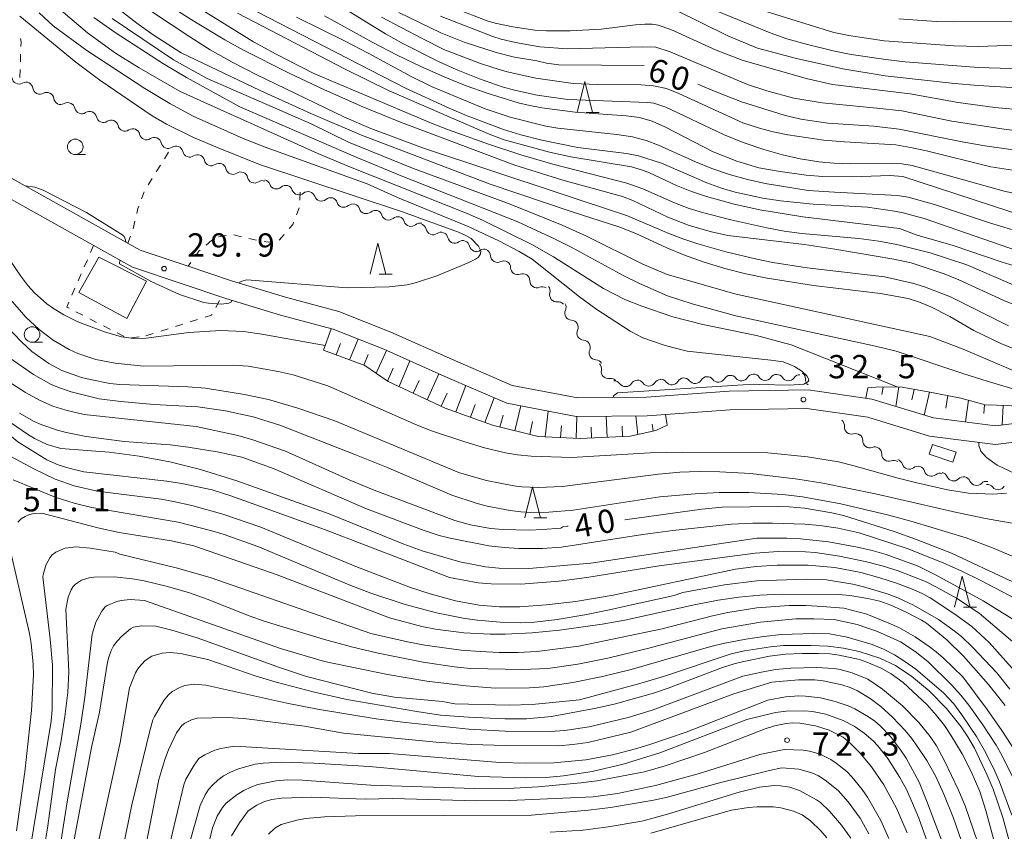
# Model space of a CAD drawing. Units: millimetres. Extents: x -76000 to -74000, y 30000 to 31500.
# Drawn here: x -74750 to -74591, y 30635 to 30766 of the extents above; entities that cross this region are included whole.
import ezdxf

# ---------------------------------------------------------------- set-up
doc = ezdxf.new("R2010")
doc.units = ezdxf.units.MM
for name, color, linetype, lineweight in [('210100_道路縁（街区線）', 7, 'Continuous', 15), ('300100_普通建物', 7, 'Continuous', 15), ('510200_一条河川、細流', 7, 'Continuous', 15), ('610111_人工斜面(上)', 7, 'Continuous', 9), ('610199_人工斜面(中)', 7, 'Continuous', 9), ('611000_被覆(直)', 7, 'Continuous', 20), ('630100_植生界', 7, 'Continuous', 9), ('633100_広葉樹林', 7, 'Continuous', 9), ('633200_針葉樹林', 7, 'Continuous', 9), ('710100_等高線（計曲線）', 7, 'Continuous', 20), ('710107_等高線（計曲線）（注記）', 7, 'Continuous', 0), ('710200_等高線（主曲線）', 7, 'Continuous', 9), ('731200_図化機測定による標高点', 7, 'Continuous', 20), ('731207_図化機測定による標高点（注記）', 7, 'Continuous', 20)]:
    doc.layers.add(name, color=color, linetype=linetype, lineweight=lineweight)
doc.styles.add('Style-WORKING', font='txt')

msp = doc.modelspace()

# ---------------------------------------------------------------- linework, layer by layer
at = {"layer": '210100_道路縁（街区線）', "flags": 128}
for points in [[(-74748.96, 30738.91), (-74766.59, 30748.76)], [(-74581.74, 30698.57), (-74592.53, 30697.24), (-74603.16, 30698.59), (-74613.15, 30701.62), (-74622.94, 30703.05), (-74635.33, 30702.85), (-74648.69, 30701.87), (-74660.14, 30701.77), (-74671.34, 30703.88), (-74681.31, 30708.21), (-74691.18, 30712.59), (-74699.35, 30715.81), (-74707.81, 30718.07), (-74716.62, 30720.75), (-74723.65, 30723.12), (-74731.67, 30725.81), (-74768.05, 30746.14)], [(-74582.21, 30701.53), (-74592.52, 30700.26), (-74602.53, 30701.53), (-74612.49, 30704.55), (-74622.75, 30706.06), (-74635.47, 30705.85), (-74648.81, 30704.87), (-74659.87, 30704.77), (-74670.46, 30706.77), (-74680.1, 30710.96), (-74690.02, 30715.36), (-74698.41, 30718.67), (-74706.99, 30720.96), (-74715.71, 30723.61), (-74722.7, 30725.97), (-74730.45, 30728.56), (-74748.96, 30738.91)]]:
    msp.add_lwpolyline(points, dxfattribs=at)
at = {"layer": '300100_普通建物', "flags": 128}
for points in [[(-74737.1, 30727.45), (-74729.43, 30723.54), (-74732.58, 30717.57), (-74740.34, 30721.76), (-74737.1, 30727.45)], [(-74602.7, 30697.26), (-74603.23, 30695.69), (-74599.4, 30694.41), (-74598.88, 30695.98), (-74602.7, 30697.26)]]:
    msp.add_lwpolyline(points, dxfattribs=at)
at = {"layer": '510200_一条河川、細流'}
for centre, start, end in [((-74749.983929, 30756.479285), 187.740195, 299.979412), ((-74746.617484, 30754.827151), 187.740195, 299.979412), ((-74743.251039, 30753.175017), 187.740195, 299.979412), ((-74739.867391, 30751.67733), 192.025563, 304.26478), ((-74736.386903, 30750.281369), 192.025563, 304.26478), ((-74732.906416, 30748.885409), 192.025563, 304.26478), ((-74729.425928, 30747.489448), 192.025563, 304.26478), ((-74725.945319, 30746.094166), 192.038293, 304.27751), ((-74722.464522, 30744.698979), 192.038293, 304.27751), ((-74718.983724, 30743.303792), 192.038293, 304.27751), ((-74715.502926, 30741.908604), 192.038293, 304.27751), ((-74712.022129, 30740.513417), 192.038293, 304.27751), ((-74708.478904, 30739.566097), 199.360243, 311.599459), ((-74704.845014, 30738.599495), 198.416736, 310.655953), ((-74701.230765, 30737.599644), 198.416736, 310.655953), ((-74697.616515, 30736.599792), 198.416736, 310.655953), ((-74694.003888, 30735.577788), 198.014684, 310.253901), ((-74690.396744, 30734.5526), 198.014684, 310.253901), ((-74686.7896, 30733.527411), 198.014684, 310.253901), ((-74683.229494, 30732.178736), 192.728959, 304.968176), ((-74679.732132, 30730.825608), 192.728959, 304.968176), ((-74676.234769, 30729.472479), 192.728959, 304.968176), ((-74672.815533, 30727.728299), 183.725844, 295.96506), ((-74669.586445, 30725.738899), 179.638359, 291.877575), ((-74666.48644, 30723.628811), 179.638359, 291.877575), ((-74663.299508, 30721.362202), 164.190847, 276.430064), ((-74660.858329, 30718.393607), 155.335845, 267.575062), ((-74658.901446, 30715.194684), 155.335845, 267.575062), ((-74656.944563, 30711.995761), 155.335845, 267.575062), ((-74654.972017, 30708.982751), 168.880392, 281.119608), ((-74637.230319, 30708.405207), 217.129503, 329.36872), ((-74633.486347, 30708.617747), 217.129503, 329.36872), ((-74629.693848, 30708.68882), 212.978717, 325.217933), ((-74625.944313, 30708.629808), 212.978717, 325.217933), ((-74622.066652, 30707.747268), 177.295063, 233.544196), ((-74652.192429, 30707.694439), 215.35459, 327.593807), ((-74648.44367, 30707.790914), 215.35459, 327.593807), ((-74644.718263, 30707.980127), 217.129503, 329.36872), ((-74640.974291, 30708.192667), 217.129503, 329.36872), ((-74615.776066, 30700.034292), 174.099016, 286.338233), ((-74612.80909, 30697.827206), 178.61738, 290.856597), ((-74609.747175, 30695.662216), 178.61738, 290.856597), ((-74606.472456, 30694.367431), 196.463927, 308.703144), ((-74602.894377, 30693.245), 196.463927, 308.703144), ((-74599.296667, 30692.484093), 202.823979, 315.063195), ((-74595.616272, 30691.764935), 202.823979, 315.063195), ((-74592.114517, 30691.073118), 219.23426, 331.473476)]:
    msp.add_arc(centre, 1.129844, start, end, dxfattribs=at)
at = {"layer": '510200_一条河川、細流', "extrusion": (0, 0, -1)}
for centre, start, end in [((74748.85486, 30754.524056), 59.969835, 116.140196), ((74748.85486, 30754.524056), 116.140196, 172.310557), ((74745.488415, 30752.871922), 59.969835, 116.140196), ((74745.488415, 30752.871922), 116.140196, 172.310557), ((74742.12197, 30751.219788), 59.969835, 116.140196), ((74742.075863, 30751.207896), 111.854829, 168.02519), ((74738.595376, 30749.811936), 55.684467, 111.854829), ((74738.595376, 30749.811936), 111.854829, 168.02519), ((74735.114888, 30748.415975), 55.684467, 111.854829), ((74735.114888, 30748.415975), 111.854829, 168.02519), ((74731.634401, 30747.020015), 55.684467, 111.854829), ((74731.634401, 30747.020015), 111.854829, 168.02519), ((74728.153913, 30745.624054), 55.684467, 111.854829), ((74728.153687, 30745.624242), 111.842098, 168.012459), ((74724.67289, 30744.229055), 55.671737, 111.842098), ((74724.67289, 30744.229055), 111.842098, 168.012459), ((74721.192092, 30742.833867), 55.671737, 111.842098), ((74721.192092, 30742.833867), 111.842098, 168.012459), ((74717.711294, 30741.43868), 55.671737, 111.842098), ((74717.711294, 30741.43868), 111.842098, 168.012459), ((74714.230497, 30740.043493), 55.671737, 111.842098), ((74714.230497, 30740.043493), 111.842098, 168.012459), ((74710.749699, 30738.648305), 55.671737, 111.842098), ((74710.609375, 30738.81856), 104.520149, 160.69051), ((74706.979152, 30737.878358), 48.349788, 104.520149), ((74706.987505, 30737.887141), 105.463656, 161.634017), ((74703.373256, 30736.887289), 49.293295, 105.463656), ((74703.373256, 30736.887289), 105.463656, 161.634017), ((74699.759007, 30735.887438), 49.293295, 105.463656), ((74699.759007, 30735.887438), 105.463656, 161.634017), ((74696.144758, 30734.887586), 49.293295, 105.463656), ((74696.151326, 30734.880485), 105.865708, 162.036069), ((74692.544181, 30733.855297), 49.695347, 105.865708), ((74692.544181, 30733.855297), 105.865708, 162.036069), ((74688.937037, 30732.830109), 49.695347, 105.865708), ((74688.937037, 30732.830109), 105.865708, 162.036069), ((74685.329893, 30731.80492), 49.695347, 105.865708), ((74685.432037, 30731.682225), 111.151432, 167.321793), ((74681.934675, 30730.329097), 54.981071, 111.151432), ((74681.934675, 30730.329097), 111.151432, 167.321793), ((74678.437312, 30728.975969), 54.981071, 111.151432), ((74678.437312, 30728.975969), 111.151432, 167.321793), ((74674.93995, 30727.622841), 54.981071, 111.151432), ((74675.068639, 30727.582578), 120.154548, 176.324909), ((74671.826113, 30725.698825), 63.984187, 120.154548), ((74671.844206, 30725.754149), 124.242033, 180.412394), ((74668.744201, 30723.644061), 68.071672, 124.242033), ((74668.744201, 30723.644061), 124.242033, 180.412394), ((74665.644196, 30721.533974), 68.071672, 124.242033), ((74665.471645, 30721.978268), 139.689544, 195.859905), ((74663.045662, 30719.118704), 83.519183, 139.689544), ((74662.909743, 30719.336697), 148.544547, 204.714908), ((74660.95286, 30716.137774), 92.374186, 148.544547), ((74660.95286, 30716.137774), 148.544547, 204.714908), ((74658.995977, 30712.938851), 92.374186, 148.544547), ((74658.995977, 30712.938851), 148.544547, 204.714908), ((74657.039094, 30709.739928), 92.374186, 148.544547), ((74657.187251, 30709.419168), 135, 191.170361), ((74654.5356, 30706.767518), 78.829639, 135), ((74646.536931, 30706.581755), 32.355441, 88.525802), ((74646.51896, 30706.618066), 86.750888, 142.92125), ((74642.774988, 30706.830606), 30.580527, 86.750888), ((74642.774988, 30706.830606), 86.750888, 142.92125), ((74639.031016, 30707.043146), 30.580527, 86.750888), ((74639.031016, 30707.043146), 86.750888, 142.92125), ((74635.287044, 30707.255686), 30.580527, 86.750888), ((74635.287044, 30707.255686), 86.750888, 142.92125), ((74631.543072, 30707.468225), 30.580527, 86.750888), ((74631.58841, 30707.460669), 90.901675, 147.072036), ((74627.838874, 30707.401657), 34.731314, 90.901675), ((74627.838874, 30707.401657), 90.901675, 147.072036), ((74624.089338, 30707.342645), 34.731314, 90.901675), ((74624.321901, 30707.854818), 126.585328, 182.755689), ((74654.034449, 30706.388804), 88.525802, 144.696163), ((74650.28569, 30706.48528), 32.355441, 88.525802), ((74650.28569, 30706.48528), 88.525802, 144.696163), ((74618.021812, 30700.267411), 129.781375, 185.951736), ((74615.139969, 30697.867936), 73.611014, 129.781375), ((74615.066221, 30697.882683), 125.263012, 181.433373), ((74612.004306, 30695.717694), 69.092651, 125.263012), ((74612.004306, 30695.717694), 125.263012, 181.433373), ((74608.942392, 30693.552704), 69.092651, 125.263012), ((74608.637978, 30693.728499), 107.416464, 163.586826), ((74605.059899, 30692.606068), 51.246103, 107.416464), ((74605.059899, 30692.606068), 107.416464, 163.586826), ((74601.48182, 30691.483637), 51.246103, 107.416464), ((74601.378083, 30691.609205), 101.056413, 157.226774), ((74597.697687, 30690.890048), 44.886052, 101.056413), ((74597.697687, 30690.890048), 101.056413, 157.226774), ((74594.017291, 30690.17089), 44.886052, 101.056413), ((74593.863975, 30689.645842), 84.646132, 140.816493)]:
    msp.add_arc(centre, 1.127969, start, end, dxfattribs=at)
at = {"layer": '610111_人工斜面(上)', "flags": 128}
for points in [[(-74645.48, 30700.37), (-74647.32, 30699.48), (-74651.45, 30698.58), (-74659.48, 30698.2), (-74666.3, 30698.51), (-74673.64, 30700.34), (-74681.25, 30703.09), (-74690.45, 30707.39), (-74694.21, 30709.97), (-74700.87, 30712.42)], [(-74613.12, 30706.39), (-74611.85, 30706.49), (-74607.92, 30706.52), (-74603.64, 30705.76), (-74598.11, 30704.73), (-74594.21, 30703.62), (-74590.55, 30703.5), (-74586.97, 30703.21), (-74585.64, 30702.9)]]:
    msp.add_lwpolyline(points, dxfattribs=at)
at = {"layer": '610199_人工斜面(中)', "flags": 128}
for points in [[(-74700.87, 30712.42), (-74699.66, 30715.9)], [(-74696.67, 30710.87), (-74695.32, 30714.22)], [(-74698.84, 30711.67), (-74698.12, 30713.52)], [(-74694.4, 30710.04), (-74693.71, 30711.72)], [(-74692.37, 30708.71), (-74690.75, 30712.4)], [(-74690.56, 30707.47), (-74689.65, 30709.53)], [(-74688.68, 30706.57), (-74686.94, 30710.7)], [(-74684.15, 30704.45), (-74682.29, 30708.64)], [(-74686.42, 30705.51), (-74685.46, 30707.56)], [(-74679.56, 30702.48), (-74677.93, 30706.74)], [(-74613.12, 30706.39), (-74613.43, 30704.69)], [(-74610.63, 30706.5), (-74610.86, 30705.27)], [(-74608.13, 30706.52), (-74608.63, 30703.38)], [(-74605.66, 30706.12), (-74606.03, 30704.41)], [(-74681.89, 30703.39), (-74680.96, 30705.52)], [(-74674.86, 30700.78), (-74673.36, 30704.76)], [(-74603.2, 30705.68), (-74604.04, 30701.99)], [(-74600.55, 30703.09), (-74600.23, 30705.12)], [(-74677.21, 30701.63), (-74676.42, 30703.69)], [(-74670.04, 30699.44), (-74669.05, 30703.45)], [(-74596.91, 30704.39), (-74597.39, 30700.88)], [(-74594.44, 30702.21), (-74594.32, 30703.65)], [(-74591.29, 30703.53), (-74591.46, 30700.39)], [(-74672.47, 30700.05), (-74671.91, 30701.97)], [(-74665.16, 30698.46), (-74664.69, 30702.63)], [(-74660.17, 30698.23), (-74660.03, 30701.77)], [(-74655.17, 30698.4), (-74655.29, 30701.81)], [(-74650.21, 30698.85), (-74650.55, 30701.85)], [(-74645.48, 30700.37), (-74645.73, 30702.09)], [(-74667.62, 30698.84), (-74667.18, 30700.93)], [(-74662.66, 30698.34), (-74662.51, 30700.27)], [(-74657.67, 30698.28), (-74657.73, 30700.04)], [(-74652.67, 30698.52), (-74652.74, 30700.18)], [(-74647.76, 30699.38), (-74647.91, 30700.49)]]:
    msp.add_lwpolyline(points, dxfattribs=at)
at = {"layer": '611000_被覆(直)', "flags": 128}
msp.add_lwpolyline([(-74748.96, 30738.91), (-74766.59, 30748.76), (-74768.27, 30750.06)], dxfattribs=at)
at = {"layer": '630100_植生界'}
for p, q in [((-74749.713, 30760.166), (-74749.76, 30758.916)), ((-74749.807, 30757.667), (-74749.854, 30756.418)), ((-74726.515, 30743.311), (-74725.854, 30744.372)), ((-74727.837, 30741.189), (-74727.176, 30742.25)), ((-74729.162, 30739.069), (-74728.499, 30740.129)), ((-74730.226, 30736.82), (-74729.784, 30737.989)), ((-74704.64, 30737.89), (-74704.69, 30736.641)), ((-74704.821, 30735.408), (-74705.261, 30734.238)), ((-74731.578, 30732.016), (-74731.29, 30733.232)), ((-74732.44, 30729.67), (-74732.001, 30730.84)), ((-74718.867, 30730.177), (-74719.819, 30729.367)), ((-74716.565, 30730.946), (-74717.798, 30730.737)), ((-74714.121, 30730.734), (-74715.337, 30731.023)), ((-74707.222, 30731.11), (-74708.041, 30730.167)), ((-74737.95, 30729.32), (-74738.451, 30728.175)), ((-74738.952, 30727.03), (-74739.453, 30725.884)), ((-74722.273, 30726.568), (-74722.7, 30725.97)), ((-74739.954, 30724.739), (-74740.455, 30723.594)), ((-74740.956, 30722.449), (-74741.457, 30721.304)), ((-74718.262, 30719.33), (-74717.655, 30720.423)), ((-74740.802, 30718.636), (-74739.69, 30718.066)), ((-74738.578, 30717.495), (-74737.466, 30716.924)), ((-74722.367, 30717.014), (-74721.174, 30717.389)), ((-74736.354, 30716.353), (-74735.242, 30715.783)), ((-74727.136, 30715.511), (-74725.943, 30715.887)), ((-74724.751, 30716.262), (-74723.559, 30716.638)), ((-74734.13, 30715.212), (-74733.018, 30714.641)), ((-74731.841, 30714.445), (-74730.603, 30714.613)), ((-74729.52, 30714.76), (-74728.328, 30715.136))]:
    msp.add_line(p, q, dxfattribs=at)
at = {"layer": '630100_植生界', "flags": 128}
for points in [[(-74749.719, 30762.659), (-74749.64, 30762.11), (-74749.666, 30761.415)], [(-74731.002, 30734.448), (-74730.8, 30735.3), (-74730.668, 30735.65)], [(-74705.701, 30733.069), (-74705.84, 30732.7), (-74706.402, 30732.054)], [(-74711.689, 30730.156), (-74711.71, 30730.16), (-74712.905, 30730.444)], [(-74709.221, 30729.9), (-74709.79, 30729.83), (-74710.457, 30729.945)], [(-74720.771, 30728.557), (-74720.98, 30728.38), (-74721.547, 30727.586)], [(-74741.958, 30720.158), (-74742.29, 30719.4), (-74741.914, 30719.207)], [(-74719.982, 30717.765), (-74718.95, 30718.09), (-74718.869, 30718.237)]]:
    msp.add_lwpolyline(points, dxfattribs=at)
at = {"layer": '633100_広葉樹林'}
for p, q in [((-74740.91, 30743.97), (-74739.243, 30743.97)), ((-74747.87, 30713.72), (-74746.203, 30713.72))]:
    msp.add_line(p, q, dxfattribs=at)
for centre in [(-74740.91, 30745.22), (-74747.87, 30714.97)]:
    msp.add_circle(centre, 1.249875, dxfattribs=at)
at = {"layer": '633200_針葉樹林'}
for p, q in [((-74658.532, 30750.75), (-74656.448, 30750.75)), ((-74691.892, 30724.69), (-74689.808, 30724.69)), ((-74666.962, 30685.4), (-74664.878, 30685.4)), ((-74597.682, 30671.03), (-74595.598, 30671.03))]:
    msp.add_line(p, q, dxfattribs=at)
at = {"layer": '633200_針葉樹林', "flags": 128}
for points in [[(-74659.99, 30750.75), (-74658.74, 30755.75), (-74657.49, 30750.75)], [(-74693.35, 30724.69), (-74692.1, 30729.69), (-74690.85, 30724.69)], [(-74668.42, 30685.4), (-74667.17, 30690.4), (-74665.92, 30685.4)], [(-74599.14, 30671.03), (-74597.89, 30676.03), (-74596.64, 30671.03)]]:
    msp.add_lwpolyline(points, dxfattribs=at)
at = {"layer": '710100_等高線（計曲線）', "flags": 128}
for points in [[(-74740.54, 30772.65), (-74731, 30765.14), (-74728.33, 30763.26), (-74723.84, 30760.39), (-74711.08, 30754.29), (-74702.92, 30750.57), (-74694.78, 30747.11), (-74674.03, 30739.18), (-74660.98, 30734.8), (-74653.09, 30732.29), (-74650.52, 30731.27), (-74645.53, 30728.92), (-74642.68, 30727.76), (-74639.53, 30726.63), (-74636.2, 30725.6), (-74632.81, 30724.74), (-74629.36, 30724.04), (-74621.86, 30722.88), (-74611.09, 30721.59), (-74606.61, 30720.78), (-74604.78, 30720.2), (-74602.99, 30719.45), (-74599.9, 30717.87), (-74596.03, 30715.63), (-74591.67, 30713.5), (-74587.19, 30711.7)], [(-74715.47, 30769.01), (-74687.68, 30754.69), (-74680.6, 30751.45), (-74677.7, 30750.23), (-74671.87, 30748.03), (-74669.06, 30747.15), (-74665.66, 30746.29), (-74659.88, 30745.12), (-74652.01, 30744.16), (-74650.09, 30743.78), (-74646.38, 30742.57), (-74639.07, 30739.44), (-74636.74, 30738.58), (-74634.51, 30737.9), (-74630.03, 30736.94), (-74627.21, 30736.53), (-74621.96, 30736), (-74613.16, 30735.47), (-74608.83, 30734.84), (-74607.41, 30734.58), (-74604.06, 30733.67), (-74587.76, 30728.05)], [(-74649.19, 30758.34), (-74662.95, 30758.46), (-74664.91, 30758.69), (-74666.49, 30759.09), (-74670.08, 30759.68), (-74673.05, 30760.41), (-74678.18, 30762.09), (-74681.96, 30763.62), (-74688.73, 30766.89)], [(-74630.92, 30767.45), (-74618.61, 30763.67), (-74616.18, 30763.15), (-74610.49, 30762.33), (-74599.19, 30761.48), (-74595.25, 30761.41), (-74587.96, 30761.64)], [(-74749.82, 30766.26), (-74740.82, 30758.87), (-74736.96, 30755.97), (-74728.53, 30750.22), (-74726.22, 30748.88), (-74721.83, 30746.72), (-74717.61, 30744.93), (-74711.21, 30742.37), (-74688.29, 30734.81), (-74679.12, 30731.47), (-74677.96, 30730.95), (-74677.1, 30730.42), (-74675.87, 30729.21), (-74675.53, 30728.46), (-74675.57, 30727.96), (-74675.9, 30727.46), (-74676.39, 30727.11), (-74677.43, 30726.6), (-74682.62, 30724.44), (-74685.9, 30723.33), (-74687.4, 30722.98), (-74690.29, 30722.65), (-74697.06, 30722.47), (-74713.23, 30723.79), (-74714.07, 30723.59), (-74714.38, 30723.38), (-74714.45, 30723.23)], [(-74585.51, 30744.13), (-74594.27, 30745.39), (-74597.94, 30746.03), (-74608.07, 30748.07), (-74612.18, 30748.56), (-74619.56, 30749.05), (-74623.91, 30749.68), (-74626.63, 30750.33), (-74633.5, 30752.47), (-74637.74, 30754.15), (-74640.54, 30755.32)], [(-74732.78, 30729.86), (-74732.82, 30730.24), (-74733.04, 30730.76), (-74733.24, 30730.96), (-74739.09, 30734.63), (-74746.06, 30738.22), (-74747.44, 30738.71), (-74748.96, 30738.91)], [(-74728.56, 30723.48), (-74733.78, 30726.35), (-74733.72, 30726.95)], [(-74715.64, 30720.45), (-74715.74, 30720.22), (-74716.17, 30720.04), (-74717.38, 30719.88), (-74719.45, 30720.04), (-74720.17, 30720.14), (-74724.08, 30721.44), (-74728.56, 30723.48)], [(-74661.44, 30684.07), (-74661.6, 30684.05), (-74662.3, 30683.94), (-74662.64, 30683.75), (-74665.6, 30683.54), (-74667.67, 30683.45), (-74671.92, 30683.54), (-74673.94, 30683.71), (-74677.2, 30684.27), (-74679.71, 30685.01), (-74692.7, 30689.87), (-74696.75, 30691.54), (-74707.03, 30696.16), (-74712.43, 30698.05), (-74714.93, 30698.75), (-74721.39, 30700.15), (-74739.47, 30702.08), (-74742.44, 30702.79), (-74744.51, 30703.44), (-74746.65, 30704.36), (-74748.94, 30705.6), (-74752.7, 30708.05)], [(-74590.21, 30657.8), (-74592.35, 30660.41), (-74596.21, 30664.49), (-74598.03, 30666.26), (-74599.43, 30667.38), (-74601.75, 30669), (-74605.75, 30671.33), (-74608.3, 30672.5), (-74609.87, 30673.09), (-74613.63, 30674.26), (-74615.53, 30674.73), (-74619.78, 30675.44), (-74623.08, 30675.54), (-74631.03, 30675.25), (-74636.23, 30674.61), (-74642.97, 30673.35), (-74644.33, 30672.9), (-74651.94, 30671.22), (-74654.79, 30670.56), (-74658.75, 30669.77), (-74663.23, 30669.02), (-74667.31, 30668.55), (-74669.13, 30668.48), (-74672.42, 30668.62), (-74676.07, 30668.94), (-74678.11, 30669.2), (-74682.69, 30670.1), (-74687.74, 30671.46), (-74693.24, 30673.26), (-74696.73, 30674.62), (-74711.45, 30680.78), (-74716.91, 30682.7), (-74719.12, 30683.38), (-74724.34, 30684.7), (-74738.25, 30687.08), (-74741.08, 30687.78), (-74744.16, 30688.72), (-74750.94, 30691.55)], [(-74582.82, 30675.11), (-74584.68, 30674.06), (-74585.2, 30673.84), (-74585.68, 30673.76), (-74587.42, 30674.28), (-74590.25, 30675.31), (-74599.64, 30679.7), (-74605.43, 30681.98), (-74608.73, 30683.14), (-74617.05, 30685.77), (-74618.91, 30686.24), (-74623.34, 30686.96), (-74625.8, 30687.19), (-74627.57, 30687.25), (-74636.59, 30687.15), (-74639.89, 30686.79), (-74652.31, 30685.07)], [(-74741.26, 30632.71), (-74738.27, 30648.38), (-74737.02, 30654.07), (-74735.69, 30662.13), (-74735.52, 30662.94), (-74735.12, 30664.02), (-74734.73, 30664.77), (-74734.15, 30665.54), (-74733.4, 30666.35), (-74731.99, 30667.54), (-74731.5, 30667.81), (-74730.23, 30668.02), (-74727.92, 30667.96), (-74725.33, 30667.33), (-74721.23, 30666.07), (-74707.8, 30661.21), (-74703.63, 30659.81), (-74693.09, 30657.13), (-74689.45, 30656.48), (-74681.7, 30655.78), (-74679.69, 30655.43), (-74670.93, 30655.21), (-74667.25, 30655.33), (-74659.63, 30656.1), (-74649.89, 30658.69), (-74645.89, 30659.91), (-74635.18, 30663.49)], [(-74635.18, 30663.49), (-74633.03, 30663.98), (-74628.83, 30664.64), (-74626.73, 30664.81), (-74622.34, 30664.82), (-74619.58, 30664.7), (-74617.06, 30664.4), (-74614.52, 30663.85), (-74611.2, 30662.81), (-74608.69, 30661.59), (-74606.05, 30659.86), (-74603.21, 30657.53), (-74600.43, 30654.67), (-74598.07, 30651.72), (-74597, 30650.11), (-74595.94, 30648.26), (-74593.86, 30643.93), (-74592.92, 30641.67), (-74591.34, 30637.08), (-74590.15, 30632.53)], [(-74603.25, 30632.31), (-74604.92, 30637.02), (-74605.9, 30639.44), (-74606.91, 30641.62), (-74607.94, 30643.54), (-74609.88, 30646.6), (-74611.53, 30648.66), (-74612.29, 30649.46), (-74613.71, 30650.71), (-74615.32, 30651.82), (-74617.08, 30652.76), (-74619.89, 30653.77), (-74622.03, 30654.2), (-74623.3, 30654.31), (-74626.31, 30654.26), (-74628.03, 30654.02), (-74632.61, 30652.89), (-74646.67, 30647.53), (-74652.55, 30645.69), (-74657.59, 30644.54), (-74662.2, 30643.83), (-74664.96, 30643.58), (-74668.24, 30643.5), (-74675.94, 30643.72), (-74693.52, 30645.33), (-74702.42, 30645.89), (-74707.67, 30646), (-74710.59, 30645.87), (-74711.92, 30645.69), (-74714.61, 30644.97), (-74715.88, 30644.44), (-74716.99, 30643.83), (-74717.93, 30643.14), (-74718.74, 30642.39), (-74719.41, 30641.6), (-74719.96, 30640.78), (-74720.79, 30639.02), (-74724, 30627.63)], [(-74619.76, 30633.81), (-74620.69, 30634.98), (-74622.39, 30636.59), (-74623.7, 30637.52), (-74625.12, 30638.13), (-74627.14, 30638.66), (-74628.34, 30638.8), (-74631.03, 30638.81), (-74632.39, 30638.7), (-74635.09, 30638.3), (-74648.11, 30634.59)]]:
    msp.add_lwpolyline(points, dxfattribs=at)
at = {"layer": '710200_等高線（主曲線）', "flags": 128}
for points in [[(-74731.62, 30769.07), (-74722.43, 30762.93), (-74719.17, 30760.87), (-74715.6, 30758.85), (-74711.72, 30756.88), (-74697.5, 30749.99), (-74693.26, 30748.2), (-74684.78, 30744.99), (-74651.87, 30734.12), (-74645.2, 30731.24), (-74642.78, 30730.31), (-74640.56, 30729.56), (-74636.04, 30728.27), (-74631.03, 30727.09), (-74628.45, 30726.58), (-74622.9, 30725.69), (-74610.45, 30724.25), (-74605.91, 30723.26), (-74603.97, 30722.67), (-74599.81, 30721.04), (-74590.45, 30716.34)], [(-74586.17, 30718.4), (-74591.22, 30720.47), (-74598.46, 30723.77), (-74600.8, 30724.73), (-74606.14, 30726.51), (-74608.96, 30727.09), (-74618.47, 30728.74), (-74623.34, 30729.45), (-74635.7, 30730.94), (-74638.33, 30731.52), (-74641.92, 30732.52), (-74645.37, 30733.86), (-74651, 30736.59), (-74652.7, 30737.19), (-74662.31, 30739.83), (-74670.02, 30742.28), (-74688.49, 30749.2), (-74694.57, 30751.67), (-74700.75, 30754.39), (-74706.52, 30757.16), (-74713.77, 30760.81), (-74716.77, 30762.47), (-74721.81, 30765.46), (-74727.74, 30769.32)], [(-74746.75, 30766.8), (-74744.45, 30764.71), (-74739.03, 30760.75), (-74729.67, 30754.63), (-74725.68, 30752.2), (-74721.9, 30750.16), (-74713.85, 30746.57), (-74710.11, 30745.13), (-74693.87, 30739.23), (-74688.97, 30737.04), (-74677.56, 30732.38), (-74672.61, 30730.06), (-74669.34, 30728.34), (-74667.22, 30727.09), (-74659.63, 30721.03), (-74656.98, 30719.08), (-74651.46, 30715.51), (-74649.4, 30714.45), (-74645.81, 30713.18), (-74642.25, 30712.3), (-74628.75, 30710.85), (-74626.77, 30710.56), (-74624.96, 30709.83), (-74623.74, 30709.07), (-74622.97, 30708.31), (-74622.74, 30707.94), (-74622.66, 30707.61), (-74622.8, 30707.32), (-74623.42, 30706.94), (-74625.74, 30706.81), (-74630.53, 30706.92), (-74633.24, 30706.83), (-74653.51, 30705.55), (-74654.14, 30705.07), (-74654.13, 30704.82)], [(-74608.41, 30706.52), (-74625.5, 30713.31), (-74631.07, 30714.78), (-74639.73, 30716.6), (-74644.56, 30717.79), (-74649.54, 30719.53), (-74652.3, 30720.62), (-74655.73, 30722.4), (-74663.83, 30727.51), (-74667.3, 30729.45), (-74675.24, 30733.38), (-74677.74, 30734.48), (-74696.29, 30741.82), (-74701.79, 30744.14), (-74723.97, 30754.15), (-74730.63, 30757.97), (-74734.44, 30760.31), (-74738.94, 30763.62), (-74743.94, 30767.86)], [(-74721.37, 30767.82), (-74712.19, 30762.14), (-74708.54, 30760.14), (-74702.44, 30757.06), (-74683.35, 30748.96), (-74680.75, 30747.94), (-74674.14, 30745.62), (-74669.06, 30743.94), (-74663.92, 30742.42), (-74651.98, 30739.37), (-74649.4, 30738.46), (-74644.27, 30736.19), (-74641.92, 30735.29), (-74639.8, 30734.61), (-74635.22, 30733.43), (-74629.41, 30732.15), (-74626.6, 30731.65), (-74623.74, 30731.26), (-74614.59, 30730.45), (-74611.37, 30730.02), (-74608.44, 30729.49), (-74603.05, 30728.16), (-74597.16, 30726.21), (-74583.74, 30720.37)], [(-74577.68, 30722.37), (-74591.63, 30726.7), (-74599.39, 30729.32), (-74605.19, 30731), (-74608, 30732.03), (-74623.62, 30733.93), (-74630.52, 30735.09), (-74634.66, 30735.98), (-74639.16, 30737.24), (-74641.57, 30738.04), (-74643.98, 30738.99), (-74648.34, 30741.02), (-74649.64, 30741.54), (-74651.25, 30741.98), (-74661.02, 30743.6), (-74664.45, 30744.34), (-74671.74, 30746.37), (-74674.15, 30747.24), (-74690.32, 30754.25), (-74697.5, 30757.79), (-74714.74, 30766.77)], [(-74696.75, 30767.03), (-74690.9, 30763.44), (-74688.18, 30761.92), (-74682.33, 30758.98), (-74679.47, 30757.69), (-74675.73, 30756.18), (-74672.1, 30754.88), (-74670.09, 30754.33), (-74666.44, 30753.56), (-74661.5, 30752.84), (-74648.59, 30752.38), (-74647.61, 30752.27), (-74645.71, 30751.6), (-74636.38, 30747.2), (-74633.23, 30745.92), (-74629.89, 30744.78), (-74626.86, 30743.92), (-74624.04, 30743.28), (-74621, 30742.81), (-74618.6, 30742.59), (-74615.91, 30742.48), (-74609.15, 30742.55), (-74607.67, 30742.47), (-74605.96, 30742.2), (-74591.14, 30738.08), (-74587.01, 30737.18)], [(-74578.29, 30750.25), (-74592.67, 30751.54), (-74598.55, 30752.36), (-74606.31, 30753.75), (-74618.84, 30755.29), (-74623.09, 30756.21), (-74633.4, 30759.17), (-74637.58, 30760.83), (-74644.91, 30764.11), (-74646.92, 30764.81), (-74647.87, 30764.99), (-74649.08, 30765.01), (-74650.56, 30764.87), (-74656.11, 30764.2), (-74661.14, 30763.94), (-74664.91, 30763.93), (-74666.79, 30764.05), (-74670.34, 30764.54), (-74673.21, 30765.15), (-74674.5, 30765.53), (-74679.8, 30767.57)], [(-74644.08, 30767.23), (-74635.72, 30763.11), (-74630.92, 30761.13), (-74624.63, 30759.45), (-74617.14, 30757.78), (-74610.33, 30756.69), (-74599.15, 30755.41), (-74595.36, 30755.1), (-74587.27, 30754.65)], [(-74486.66, 30741.2), (-74493.07, 30741.96), (-74498.59, 30742.91), (-74513.54, 30746.89), (-74524.34, 30750.37), (-74537.03, 30754.11), (-74541.97, 30755.33), (-74548.83, 30756.77), (-74551.44, 30757.19), (-74557.18, 30757.72), (-74564.28, 30758.02), (-74574.88, 30758.05), (-74590.05, 30757.85), (-74595.26, 30758), (-74607.13, 30758.92), (-74610.23, 30759.28), (-74615.83, 30760.12), (-74618.73, 30760.7), (-74622.87, 30761.71), (-74626.16, 30762.64), (-74628.89, 30763.58), (-74637.71, 30767.22)], [(-74737.91, 30766.09), (-74734.5, 30763.66), (-74726.69, 30758.62), (-74722.95, 30756.38), (-74714.36, 30751.67), (-74695.64, 30743.54), (-74688.34, 30740.53), (-74669.54, 30733.12), (-74663.51, 30730.36), (-74660.72, 30728.93), (-74652.45, 30724.41), (-74649.94, 30723.17), (-74645.42, 30721.22), (-74641.46, 30719.9), (-74634.41, 30717.98), (-74611.87, 30713.1), (-74608.54, 30712.29), (-74597.95, 30708.71), (-74593.75, 30707.38), (-74585.36, 30704.94), (-74580.48, 30703.07), (-74579.9, 30702.52), (-74579.76, 30702.02)], [(-74566.86, 30704.56), (-74567.04, 30705.08), (-74567.64, 30705.34), (-74567.91, 30705.43), (-74575.75, 30706.02), (-74578.53, 30706.33), (-74583.3, 30707.18), (-74585.5, 30707.75), (-74589.69, 30709.15), (-74597.78, 30712.59), (-74603.15, 30714.64), (-74634.35, 30721.49), (-74645.47, 30724.66), (-74649.41, 30726.33), (-74658.48, 30730.84), (-74662.39, 30732.59), (-74670.78, 30735.96), (-74686.52, 30741.8), (-74696.83, 30745.98), (-74702.85, 30748.91), (-74719.64, 30756.22), (-74725.08, 30759.26), (-74734.98, 30765.89)], [(-74705.26, 30766.15), (-74697.41, 30762.27), (-74693.67, 30760.32), (-74686.73, 30756.55), (-74683.37, 30754.91), (-74674.81, 30751.35), (-74670.78, 30750.01), (-74665.02, 30748.54), (-74663.09, 30748.22), (-74653.57, 30747.2), (-74651.09, 30746.82), (-74648.85, 30746.25), (-74646.85, 30745.48), (-74640.9, 30742.79), (-74638.25, 30741.74), (-74635.27, 30740.73), (-74632.53, 30739.95), (-74629.67, 30739.29), (-74622.74, 30738.2), (-74618.48, 30737.89), (-74608.34, 30737.36), (-74606.62, 30737.12), (-74602.35, 30735.94), (-74593.51, 30732.97), (-74589.96, 30731.88)], [(-74647.88, 30749.35), (-74649.96, 30749.95), (-74652.07, 30750.24), (-74660.32, 30750.83), (-74665.68, 30751.52), (-74667.62, 30751.86), (-74669.52, 30752.31), (-74674.51, 30753.89), (-74677.9, 30755.08), (-74681.45, 30756.5), (-74685.18, 30758.15), (-74689.03, 30760.01), (-74692.94, 30762.02), (-74700.71, 30766.34)], [(-74588.39, 30741.26), (-74593.32, 30741.99), (-74603.66, 30744.55), (-74606.24, 30745.14), (-74608.59, 30745.52), (-74616.88, 30746.01), (-74620.2, 30746.3), (-74626.04, 30747.14), (-74628.38, 30747.63), (-74630.41, 30748.18), (-74633.26, 30749.09), (-74643.57, 30753.81), (-74645.61, 30754.6), (-74647.66, 30755.07), (-74649.73, 30755.24), (-74656.76, 30755.27), (-74660.62, 30755.42), (-74666.67, 30756.31), (-74671.25, 30757.32), (-74673.43, 30757.94), (-74675.74, 30758.71), (-74681.48, 30760.93), (-74685, 30762.66), (-74691.56, 30766.1)], [(-74682.02, 30766.3), (-74673.57, 30763.03), (-74672.25, 30762.6), (-74669.95, 30762.03), (-74666.02, 30761.35), (-74661.57, 30761.04), (-74649.42, 30761.36), (-74647.32, 30761.3), (-74644.99, 30760.52), (-74632.5, 30755.26), (-74629.42, 30754.26), (-74625.05, 30753.08), (-74620.48, 30752.3), (-74611.67, 30751.48), (-74607.63, 30751), (-74599.57, 30749.37), (-74591.15, 30748.07), (-74587.47, 30747.61)], [(-74608.13, 30765.88), (-74602.11, 30765.44), (-74599.38, 30765.35), (-74584.9, 30765.42), (-74561.22, 30766.38)], [(-74587.27, 30733.82), (-74607.46, 30740.42), (-74609.6, 30740.58), (-74615.59, 30740.36), (-74620.42, 30740.45), (-74623.09, 30740.67), (-74627.25, 30741.22), (-74630.72, 30741.85), (-74634.24, 30742.93), (-74638.04, 30744.44), (-74645.83, 30748.45), (-74647.88, 30749.35)], [(-74700.6, 30713.2), (-74710.81, 30715), (-74713.81, 30715.46), (-74717.46, 30715.62), (-74722.61, 30715.3), (-74729.48, 30714.38), (-74731.53, 30714.35), (-74733.47, 30714.59), (-74736.19, 30715.42), (-74740.49, 30717.03), (-74742.74, 30718.12), (-74744.6, 30719.25), (-74745.49, 30719.9), (-74747.5, 30721.71), (-74748.55, 30722.88), (-74749.67, 30724.35), (-74752.19, 30728.1), (-74753.49, 30729.86), (-74754.81, 30731.48), (-74756.22, 30733.01), (-74757.79, 30734.48), (-74761.38, 30737.27), (-74763.29, 30738.58), (-74768.27, 30741.67)], [(-74749.58, 30713.76), (-74754.56, 30718.96), (-74757.33, 30721.53), (-74759.29, 30723.15), (-74768.27, 30729.92)], [(-74754.56, 30724.29), (-74748.9, 30717.75), (-74746.73, 30715.76), (-74744.47, 30714.06), (-74741.9, 30712.55), (-74740.51, 30711.93), (-74737.57, 30710.96), (-74734.47, 30710.33), (-74729.91, 30709.85), (-74715.44, 30710.03), (-74713.01, 30709.85), (-74708.19, 30709.02), (-74705.79, 30708.45), (-74700.16, 30706.71), (-74685.77, 30700.35), (-74683.45, 30699.45), (-74678.09, 30697.66), (-74674.91, 30696.72), (-74671.53, 30695.91), (-74669.62, 30695.57), (-74667.4, 30695.36), (-74660.9, 30695.16), (-74648.22, 30695.88), (-74643.06, 30696.02), (-74629.23, 30695.91), (-74622.83, 30695.23), (-74617.87, 30694.43), (-74615.54, 30693.86), (-74608.43, 30691.84), (-74605.22, 30691.03), (-74600.3, 30689.95), (-74596.91, 30689.37), (-74592.95, 30689.24), (-74590.79, 30689.38)], [(-74588.35, 30684.3), (-74594.18, 30685.31), (-74598.79, 30686.26), (-74611.89, 30689.28), (-74620.4, 30691), (-74624.41, 30691.65), (-74632.04, 30692.56), (-74636.96, 30692.84), (-74640.31, 30692.87), (-74643.44, 30692.78), (-74646.87, 30692.47), (-74662.4, 30690.47), (-74666.2, 30690.32), (-74668.89, 30690.42), (-74670.19, 30690.57), (-74674.63, 30691.43), (-74678.96, 30692.69), (-74699.06, 30701.05), (-74705.04, 30703.1), (-74709.76, 30704.49), (-74713.6, 30705.27), (-74719.91, 30706.29), (-74722.74, 30706.54), (-74733.72, 30706.93), (-74735.35, 30707.08), (-74738.51, 30707.69), (-74739.9, 30708.04), (-74743.09, 30709.18), (-74745.19, 30710.27), (-74747.91, 30712.23), (-74749.58, 30713.76)], [(-74751.52, 30711.18), (-74747.66, 30708.51), (-74744.77, 30706.91), (-74743.28, 30706.29), (-74741.59, 30705.72), (-74737.06, 30704.58), (-74733.58, 30704.16), (-74728.23, 30703.71), (-74721.16, 30703.31), (-74716.67, 30702.66), (-74712.21, 30701.68), (-74707.91, 30700.36), (-74695.84, 30695.65), (-74690.74, 30693.6), (-74680.21, 30689.08), (-74676.25, 30687.77), (-74674.49, 30687.3), (-74670.81, 30686.58), (-74669.09, 30686.38), (-74667.46, 30686.3), (-74664.53, 30686.33), (-74660.61, 30686.65), (-74646.68, 30688.79), (-74640.95, 30689.3), (-74637.07, 30689.51), (-74632.32, 30689.52), (-74626.83, 30689.18), (-74623.64, 30688.79), (-74617.46, 30687.69), (-74609.74, 30685.87), (-74605.8, 30684.79), (-74597.26, 30682.18), (-74593.04, 30680.59), (-74587.79, 30678.39)], [(-74700.74, 30683.54), (-74715.8, 30688.94), (-74718.86, 30689.91), (-74723.71, 30690.96), (-74726.16, 30691.35), (-74739.54, 30692.84), (-74741.94, 30693.41), (-74743.65, 30693.97), (-74745.47, 30694.79), (-74750.19, 30697.65), (-74763.34, 30708.63), (-74766.19, 30710.02), (-74767.01, 30710.31), (-74768.27, 30710.4)], [(-74587.1, 30671.22), (-74594.93, 30675.31), (-74597.99, 30676.8), (-74600.99, 30678.15), (-74606.79, 30680.47), (-74614.52, 30683.01), (-74617.89, 30683.74), (-74620.86, 30684.2), (-74623.27, 30684.41), (-74628.5, 30684.56), (-74631.67, 30684.55), (-74635.09, 30684.38), (-74644.55, 30683.39), (-74649.38, 30682.74), (-74662.54, 30680.7), (-74665.56, 30680.49), (-74669.39, 30680.48), (-74671.7, 30680.61), (-74674.25, 30680.92), (-74680.49, 30682.11), (-74682.25, 30682.57), (-74684.66, 30683.39), (-74693.96, 30686.88), (-74708.84, 30693.3), (-74714.04, 30695.17), (-74718.03, 30696.04), (-74722.7, 30696.81), (-74725.6, 30697.16), (-74733.01, 30697.72), (-74739.15, 30698.53), (-74742.38, 30699.16), (-74743.78, 30699.53), (-74746.29, 30700.4), (-74747.52, 30700.96), (-74749.9, 30702.31)], [(-74751.18, 30700.69), (-74748.61, 30698.88), (-74747.49, 30698.2), (-74745.42, 30697.21), (-74743.22, 30696.59), (-74735.44, 30695.98), (-74730.62, 30695.36), (-74725.68, 30694.44), (-74720.74, 30693.22), (-74714.85, 30691.37), (-74699.97, 30686.05), (-74687.92, 30681.17), (-74684.98, 30680.1), (-74678.93, 30678.32), (-74674.75, 30677.5), (-74672.61, 30677.29), (-74667.78, 30677.26), (-74657.78, 30678.13), (-74631, 30682.15), (-74626.16, 30682.15), (-74623.98, 30682.04), (-74619.46, 30681.55), (-74614.79, 30680.71), (-74612.45, 30680.15), (-74610.17, 30679.5), (-74605.01, 30677.63), (-74602.1, 30676.16), (-74594.54, 30672.01), (-74585.34, 30666.36)], [(-74588.53, 30692.12), (-74592.27, 30693.92), (-74593.98, 30695.15), (-74594.9, 30696.16), (-74595.24, 30697.08), (-74595.24, 30697.58)], [(-74751.42, 30695.36), (-74747.49, 30693.25), (-74744.13, 30691.65), (-74741.1, 30690.59), (-74737.35, 30689.72), (-74727.07, 30688.4), (-74725.06, 30688.06), (-74722.09, 30687.39), (-74717.11, 30686.01), (-74711, 30683.9), (-74695.67, 30677.57), (-74686.85, 30674.18), (-74683.68, 30673.14), (-74679.63, 30672.06), (-74675.77, 30671.33), (-74672.51, 30671.07), (-74669.21, 30671.07), (-74665, 30671.37), (-74660.2, 30671.94), (-74654.18, 30672.95), (-74634.48, 30677.13), (-74631.13, 30677.58), (-74627.76, 30677.79), (-74622.77, 30677.79), (-74618.42, 30677.39), (-74614.26, 30676.62), (-74611.17, 30675.75), (-74608.53, 30674.87), (-74606.09, 30673.99), (-74604.37, 30673.23), (-74603.1, 30672.5), (-74599.08, 30669.87), (-74596.36, 30667.92), (-74593.56, 30665.29)], [(-74591, 30655.18), (-74593.67, 30658.56), (-74597.72, 30663.11), (-74600.4, 30665.72), (-74603.67, 30668.41), (-74604.47, 30668.92), (-74606.97, 30670.2), (-74609.39, 30671.32), (-74611.2, 30672), (-74613.15, 30672.43), (-74616.02, 30672.89), (-74617.8, 30673.03), (-74626.91, 30673.12), (-74630.52, 30672.96), (-74633.91, 30672.63), (-74637.27, 30672.14), (-74640.86, 30671.46), (-74652.32, 30668.93), (-74655.96, 30668.28), (-74662.86, 30667.3), (-74667.25, 30666.89), (-74671.58, 30666.64), (-74674.01, 30666.65), (-74678.27, 30666.9), (-74682.81, 30667.48), (-74685.03, 30667.91), (-74690.27, 30669.29), (-74708.34, 30676.23), (-74721.79, 30680.92), (-74725.4, 30681.68), (-74733.82, 30683.05), (-74737.27, 30683.8), (-74746.28, 30686.19), (-74747.53, 30686.1), (-74748.31, 30685.93), (-74749, 30685.64), (-74749.62, 30685.23), (-74750.15, 30684.71)], [(-74584.68, 30661.11), (-74595.16, 30670.03), (-74598.85, 30672.44), (-74602.06, 30674.26), (-74603.84, 30675.13), (-74608.24, 30676.85), (-74610.82, 30677.67), (-74613.58, 30678.39), (-74617.7, 30679.24), (-74621.63, 30679.84), (-74623.17, 30679.95), (-74627.57, 30679.98), (-74631.28, 30679.73), (-74646.79, 30677.7), (-74658.41, 30675.79), (-74662.91, 30675.2), (-74669.06, 30674.74), (-74673.83, 30674.75), (-74675.95, 30674.93), (-74680.58, 30675.79), (-74700.74, 30683.54)], [(-74748.24, 30631.69), (-74744.8, 30652.65), (-74744.62, 30654.44), (-74744.56, 30661.64), (-74744.94, 30665.88), (-74746.11, 30675.89), (-74746.09, 30676.23), (-74745.64, 30677.8), (-74745.03, 30678.98), (-74744.61, 30679.46), (-74744.04, 30679.88), (-74742.54, 30680.52), (-74740.84, 30680.74), (-74738.52, 30680.55), (-74734.49, 30679.86), (-74733.74, 30679.54), (-74724.4, 30677.32), (-74719.02, 30675.72), (-74693.24, 30666.77), (-74687.33, 30665.4), (-74684.56, 30664.89), (-74678.67, 30664.1), (-74675.64, 30663.86), (-74672.58, 30663.72), (-74669.52, 30663.71), (-74666.51, 30663.87), (-74659.71, 30664.73), (-74646.3, 30667.52), (-74638.18, 30669.6), (-74635.67, 30670.15), (-74631.01, 30670.88), (-74625.8, 30671.27), (-74623.07, 30671.29), (-74620.48, 30671.12), (-74616.98, 30670.83), (-74613.27, 30669.91), (-74609.76, 30668.43), (-74608.15, 30667.72), (-74605.48, 30666.22), (-74603.22, 30664.68), (-74602.13, 30663.82), (-74600.93, 30662.79), (-74597.79, 30659.77), (-74593.88, 30654.51)], [(-74751.28, 30679.85), (-74748.3, 30666.76), (-74748.01, 30665.17), (-74747.69, 30661.84), (-74747.65, 30660.12), (-74747.96, 30654.36), (-74749.02, 30644.46), (-74750.39, 30634.95)], [(-74677.19, 30661.13), (-74679.81, 30661.4), (-74684.84, 30662.12), (-74692.07, 30663.62), (-74696.35, 30664.61), (-74700.74, 30665.78), (-74710.47, 30668.78), (-74712.85, 30669.62), (-74719.63, 30672.31), (-74722.5, 30673.31), (-74726.06, 30674.35), (-74729.78, 30675.26), (-74731.7, 30675.59), (-74734.64, 30675.92), (-74737.91, 30675.87), (-74738.68, 30675.76), (-74739.92, 30675.37), (-74740.89, 30674.74), (-74741.27, 30674.32), (-74741.57, 30673.83), (-74742.05, 30672.6), (-74742.45, 30670.69), (-74741.94, 30660.58), (-74742.11, 30657.27), (-74742.57, 30653.41), (-74743.24, 30649.19), (-74744.08, 30644.86), (-74745.33, 30635.77)], [(-74743.78, 30629.7), (-74742.23, 30639.62), (-74740.02, 30652.16), (-74739.36, 30656.52), (-74738.16, 30666.67), (-74737.61, 30668.57), (-74736.65, 30670.36), (-74736.09, 30671.04), (-74735.79, 30671.26), (-74734.2, 30671.95), (-74733.52, 30672.1), (-74732.05, 30672.24), (-74729.74, 30672.11), (-74707.65, 30664.31), (-74700.75, 30662.24), (-74690.57, 30660.16), (-74684.21, 30659.06), (-74677.91, 30658.35), (-74673.22, 30657.98), (-74667.69, 30657.99), (-74665.35, 30658.16), (-74660.67, 30658.85), (-74655.91, 30659.85), (-74651.29, 30660.94), (-74638.43, 30664.69), (-74636.46, 30665.18), (-74632.78, 30665.88), (-74629.9, 30666.31), (-74627.03, 30666.59), (-74621.86, 30666.75), (-74619.3, 30666.7), (-74616.45, 30666.18), (-74612.42, 30664.99), (-74610.58, 30664.23), (-74608.84, 30663.32), (-74607.14, 30662.26), (-74605.41, 30661.02), (-74600.93, 30657.22), (-74599.28, 30655.45)], [(-74677.19, 30661.13), (-74668.81, 30660.97), (-74664.7, 30661.13), (-74659.86, 30661.81), (-74655.02, 30662.81), (-74648.65, 30664.33), (-74636.64, 30667.54), (-74630.43, 30668.61), (-74624.71, 30669.15), (-74621.81, 30669.15), (-74618.53, 30669), (-74614.82, 30668.23), (-74611.59, 30667.09), (-74607.88, 30665.41), (-74605.47, 30663.88)], [(-74593.56, 30665.29), (-74588.6, 30659.8)], [(-74602.04, 30653.57), (-74603.54, 30655.25), (-74607.43, 30658.87), (-74609.35, 30660.26), (-74611, 30661.17), (-74613.26, 30662.16), (-74614.47, 30662.56), (-74617.72, 30663.28), (-74619.26, 30663.48), (-74621.1, 30663.57), (-74623.77, 30663.55), (-74626.39, 30663.41), (-74628.97, 30663.1), (-74633.1, 30662.28), (-74634.7, 30661.86), (-74636.55, 30661.27), (-74645.3, 30657.96), (-74647.67, 30657.14), (-74653.81, 30655.42), (-74656.93, 30654.71), (-74664.15, 30653.39), (-74668.16, 30653.03), (-74671.66, 30653.01), (-74677.53, 30653.28), (-74682, 30653.62), (-74685.86, 30654.18), (-74697.11, 30656.14), (-74702.33, 30657.29), (-74708.51, 30658.93), (-74711.75, 30659.9), (-74719.53, 30662.56), (-74723.96, 30663.57), (-74725.6, 30663.72), (-74726.91, 30663.62), (-74728.57, 30663.12), (-74729.62, 30662.43), (-74730.7, 30661.22), (-74731.19, 30660.4), (-74732.14, 30658.02), (-74733.69, 30649.22), (-74741.39, 30613.83)], [(-74589.68, 30643.44), (-74591.51, 30647.13), (-74592.46, 30648.78), (-74594.56, 30652.05), (-74596.84, 30655.21), (-74598.13, 30656.8), (-74599.66, 30658.49), (-74603.43, 30662.28), (-74605.47, 30663.88)], [(-74739.8, 30600.01), (-74731.77, 30639.15), (-74728.94, 30650.87), (-74728.38, 30652.84), (-74728.15, 30653.37), (-74726.61, 30655.94), (-74725.92, 30656.82), (-74725.28, 30657.4), (-74723.95, 30658.13), (-74723.22, 30658.37), (-74721.74, 30658.59), (-74719.88, 30658.44), (-74706.82, 30655.55), (-74701.85, 30654.57), (-74692.4, 30653.03), (-74687.64, 30652.4), (-74677.43, 30651.32), (-74671.62, 30651.01), (-74664.35, 30650.95), (-74661.97, 30651.15), (-74658.07, 30651.74), (-74651.76, 30653.24), (-74647.87, 30654.41), (-74633.3, 30659.87), (-74630.25, 30660.56), (-74627.99, 30660.95), (-74625.54, 30661.18), (-74621.41, 30661.26), (-74618.56, 30661.13), (-74617.59, 30660.97), (-74615.63, 30660.44), (-74613.15, 30659.39)], [(-74628.59, 30658.93), (-74634.72, 30657.03), (-74651.36, 30650.86), (-74658.29, 30649.22), (-74660.66, 30648.85), (-74663.01, 30648.66), (-74671.55, 30648.72), (-74677.02, 30648.88), (-74682.71, 30649.23), (-74697.66, 30650.71), (-74703.93, 30651.81), (-74713.72, 30653.05), (-74716.4, 30653.21), (-74721.26, 30653.11), (-74722.16, 30652.85), (-74723.24, 30652.3), (-74723.73, 30651.91), (-74724.56, 30650.75), (-74725.9, 30648), (-74726.48, 30646.47), (-74727.42, 30643.23), (-74730.54, 30627.33)], [(-74598.02, 30633.29), (-74599.33, 30637.02), (-74600.85, 30640.86), (-74602.24, 30643.84), (-74603.59, 30646.3), (-74605.15, 30648.63), (-74606.11, 30649.89), (-74607.13, 30651.12), (-74609.14, 30653.28), (-74611.02, 30654.99), (-74612.74, 30656.29), (-74614.79, 30657.5), (-74615.99, 30658.05), (-74617.33, 30658.51), (-74620.32, 30659.12), (-74621.73, 30659.28), (-74624.29, 30659.31), (-74628.59, 30658.93)], [(-74613.15, 30659.39), (-74610.78, 30657.82), (-74607.52, 30655.08), (-74604.92, 30652.42), (-74603.08, 30650.17), (-74602.03, 30648.66), (-74600.75, 30646.24), (-74598.52, 30641.53), (-74597.45, 30638.99), (-74595.49, 30633.37), (-74594.46, 30629.48), (-74592.28, 30620.29), (-74591.63, 30616.19), (-74591.18, 30611.78), (-74591.04, 30609.19)], [(-74727.5, 30625.16), (-74723.38, 30642.35), (-74723.08, 30643.28), (-74721.73, 30645.56), (-74720.96, 30646.6), (-74720.03, 30647.2), (-74718.38, 30647.97), (-74717.45, 30648.24), (-74715.22, 30648.59), (-74695.28, 30647.44), (-74690.27, 30647.41), (-74672.43, 30645.98), (-74668.3, 30645.89), (-74663.76, 30645.94), (-74658.58, 30646.4), (-74654.28, 30647.2), (-74650.37, 30648.23), (-74648.13, 30648.92), (-74642.43, 30650.88), (-74629.24, 30656.03), (-74626.39, 30656.54), (-74624.24, 30656.7), (-74623.16, 30656.68), (-74620.78, 30656.37), (-74618.41, 30655.83), (-74616.31, 30655.12), (-74615.22, 30654.62), (-74613, 30653.33), (-74612.01, 30652.62), (-74611.13, 30651.88), (-74609.49, 30650.18), (-74607.84, 30648.04), (-74606.96, 30646.66), (-74604.86, 30642.79), (-74603.64, 30639.82), (-74600.73, 30632.07)], [(-74599.28, 30655.45), (-74597.98, 30653.67), (-74595.6, 30650.15), (-74594.3, 30647.91), (-74592.87, 30645.06), (-74591.9, 30642.85), (-74589.9, 30637.49)], [(-74593.88, 30654.51), (-74591.5, 30651.11), (-74589.34, 30647.77)], [(-74606.78, 30634.66), (-74608.49, 30638.61), (-74610.55, 30642.36), (-74612.53, 30645.3), (-74614.35, 30647.49), (-74615.95, 30649.08), (-74617.12, 30650.05), (-74619.35, 30651.19), (-74621.58, 30651.9), (-74624.09, 30652.31), (-74625.25, 30652.34), (-74626.3, 30652.25), (-74628.17, 30651.87), (-74629.7, 30651.4), (-74639.44, 30647.56), (-74645.78, 30645.43), (-74649.13, 30644.49), (-74656.83, 30643), (-74659.37, 30642.67), (-74666.26, 30642.06), (-74670.13, 30641.81), (-74676.52, 30641.78), (-74693.23, 30642.34), (-74704.26, 30643.15), (-74706.72, 30643.16), (-74708.49, 30643.04), (-74711.45, 30642.41), (-74712.59, 30642.01), (-74713.71, 30641.48), (-74714.81, 30640.81), (-74716.58, 30639.39), (-74717.17, 30638.72), (-74718.03, 30637.31), (-74718.77, 30635.46), (-74720.37, 30628.68)], [(-74590.33, 30620.73), (-74591.48, 30627.35), (-74592.14, 30630.56), (-74592.86, 30633.66), (-74594.11, 30638.26), (-74595.05, 30641.27), (-74596.46, 30644.53), (-74597.93, 30647.39), (-74599.74, 30650.38), (-74600.79, 30651.95), (-74602.04, 30653.57)], [(-74715.72, 30634.16), (-74714.41, 30636.27), (-74713.01, 30638.2), (-74711.65, 30639.12), (-74710.38, 30639.66), (-74709.21, 30640), (-74707.67, 30640.2), (-74702.82, 30640.36), (-74694.16, 30640.05), (-74689.77, 30640.16), (-74676.21, 30639.81), (-74670.89, 30639.84), (-74657.43, 30640.42), (-74653.49, 30640.95), (-74647.36, 30642.27), (-74640.47, 30644.17), (-74630.54, 30647.26), (-74626.6, 30648.09)], [(-74626.6, 30648.09), (-74623.56, 30647.95), (-74622.53, 30647.81), (-74620.81, 30647.3), (-74619.08, 30646.43), (-74618.21, 30645.86), (-74616.52, 30644.5), (-74615.7, 30643.68), (-74614.03, 30641.64), (-74613.18, 30640.4), (-74611.01, 30636.63), (-74609.72, 30633.74)], [(-74612.96, 30634.49), (-74614.35, 30636.98), (-74616.27, 30639.65), (-74617.93, 30641.44), (-74619.98, 30643.11), (-74621.09, 30643.81), (-74622.18, 30644.33), (-74624.25, 30644.88), (-74626.99, 30645.09), (-74629, 30644.69), (-74637.04, 30642.68), (-74645.64, 30640.33), (-74647.96, 30639.82), (-74654.64, 30638.7), (-74658.16, 30638.27), (-74667.35, 30637.49), (-74695.72, 30637.39), (-74700.71, 30637.19), (-74703.77, 30636.94), (-74705.2, 30636.69), (-74707.69, 30635.99), (-74708.71, 30635.4), (-74709.77, 30634.4)], [(-74664.33, 30634.74), (-74659.01, 30635.06), (-74654.97, 30635.59), (-74649.58, 30636.49), (-74645.43, 30637.63), (-74633.89, 30641.21), (-74630.58, 30641.98), (-74628.16, 30642.24), (-74627.22, 30642.22), (-74625.7, 30642.01), (-74624.15, 30641.45), (-74621.41, 30639.97), (-74620.78, 30639.51), (-74619.33, 30638.11), (-74617.37, 30635.85), (-74615.89, 30633.76)], [(-74745.33, 30635.77), (-74745.93, 30632.1), (-74749.23, 30616.01), (-74750.27, 30612.33)]]:
    msp.add_lwpolyline(points, dxfattribs=at)
at = {"layer": '731200_図化機測定による標高点'}
for centre in [(-74726.58, 30725.58), (-74623.51, 30704.48), (-74626.14, 30649.57)]:
    msp.add_circle(centre, 0.375, dxfattribs=at)

# ---------------------------------------------------------------- texts
at = {"layer": '710107_等高線（計曲線）（注記）', "style": 'Style-WORKING'}
for s, rotation, p in [('6', 342, (-74648.87, 30756.1)), ('0', 342, (-74645.304, 30754.941)), ('4', 10, (-74660.09, 30682.11)), ('0', 10, (-74656.397, 30682.761))]:
    msp.add_text(s, height=3.75, rotation=rotation, dxfattribs=at).set_placement(p)
at = {"layer": '731207_図化機測定による標高点（注記）', "style": 'Style-WORKING'}
for s, p in [('2', (-74722.84, 30727.53)), ('9', (-74719.09, 30727.53)), ('9', (-74711.59, 30727.53)), ('.', (-74715.34, 30727.53)), ('3', (-74619.51, 30707.91)), ('2', (-74615.76, 30707.91)), ('5', (-74608.26, 30707.91)), ('.', (-74612.01, 30707.91)), ('5', (-74749.33, 30686.46)), ('1', (-74745.58, 30686.46)), ('1', (-74738.08, 30686.46)), ('.', (-74741.83, 30686.46)), ('7', (-74622.14, 30647.07)), ('2', (-74618.39, 30647.07)), ('3', (-74610.89, 30647.07)), ('.', (-74614.64, 30647.07))]:
    msp.add_text(s, height=3.75, dxfattribs=at).set_placement(p)

doc.saveas('drawing.dxf')
